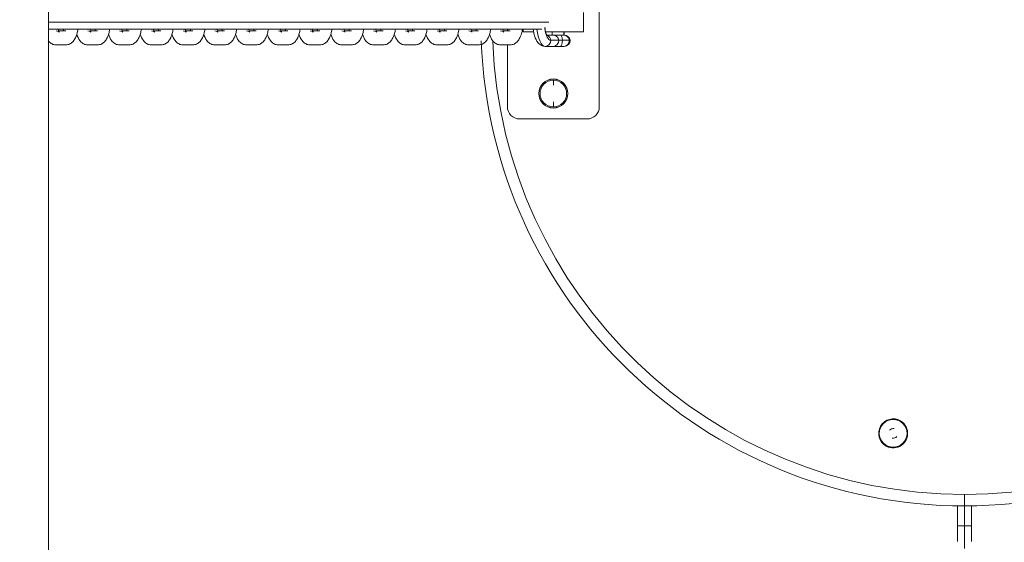
# Model space of a CAD drawing. Units: millimetres. Extents: x 98700 to 126147, y -7722 to 7128.
# Drawn here: x 119825 to 120232, y 2257 to 2473 of the extents above; entities that cross this region are included whole.
import ezdxf

# ---------------------------------------------------------------- set-up
doc = ezdxf.new("R2010")
doc.units = ezdxf.units.MM
doc.header["$MEASUREMENT"] = 0
doc.layers.add('InterSystem-dimension', color=7, linetype='Continuous')
doc.layers.add('InterSystem-drawing', color=7, linetype='Continuous')
doc.styles.add('GENERATED_STYLE_1', font='txt')
doc.dimstyles.new('GENERATED_STYLE__1', dxfattribs={"dimtxt": 100, "dimasz": 91.78744, "dimexe": 0.18, "dimexo": 1689.226254, "dimgap": 0.09, "dimtad": 1, "dimdec": 0, "dimzin": 0, "dimdsep": 46, "dimtxsty": 'GENERATED_STYLE_1', "dimblk": 'ARROWHEAD_5', "dimblk1": 'ARROWHEAD_5', "dimblk2": 'ARROWHEAD_5', "dimcen": 0.09, "dimclrd": 7, "dimclre": 7, "dimclrt": 7, "dimadec": 1, "dimazin": 0, "dimtfac": 1, "dimtdec": 4, "dimtmove": 0, "dimatfit": 3, "dimfxl": 1, "dimtolj": 1, "dimtzin": 0, "dimarcsym": 0})
doc.dimstyles.new('GENERATED_STYLE__2', dxfattribs={"dimtxt": 100, "dimasz": 91.78744, "dimexe": 0.18, "dimexo": 0, "dimgap": 0.09, "dimtad": 1, "dimdec": 0, "dimzin": 0, "dimdsep": 46, "dimtxsty": 'GENERATED_STYLE_1', "dimblk": 'ARROWHEAD_5', "dimblk1": 'ARROWHEAD_5', "dimblk2": 'ARROWHEAD_5', "dimcen": 0.09, "dimclrd": 7, "dimclre": 7, "dimclrt": 7, "dimadec": 1, "dimazin": 0, "dimtfac": 1, "dimtdec": 4, "dimtmove": 0, "dimatfit": 3, "dimfxl": 1, "dimtolj": 1, "dimtzin": 0, "dimarcsym": 0})
doc.dimstyles.new('GENERATED_STYLE__3', dxfattribs={"dimtxt": 100, "dimasz": 91.78744, "dimexe": 0.18, "dimexo": 116.230445, "dimgap": 0.09, "dimtad": 1, "dimtih": 1, "dimtoh": 1, "dimdec": 0, "dimzin": 0, "dimdsep": 46, "dimtxsty": 'GENERATED_STYLE_1', "dimblk": 'ARROWHEAD_5', "dimblk1": 'ARROWHEAD_5', "dimblk2": 'ARROWHEAD_5', "dimcen": 0.09, "dimclrd": 7, "dimclre": 7, "dimclrt": 7, "dimadec": 1, "dimazin": 0, "dimtfac": 1, "dimtdec": 4, "dimtmove": 0, "dimatfit": 3, "dimfxl": 1, "dimtolj": 1, "dimtzin": 0, "dimarcsym": 0})
doc.dimstyles.new('GENERATED_STYLE__4', dxfattribs={"dimtxt": 100, "dimasz": 91.78744, "dimexe": 0.18, "dimexo": 217.339208, "dimgap": 0.09, "dimtad": 1, "dimtih": 1, "dimtoh": 1, "dimdec": 0, "dimzin": 0, "dimdsep": 46, "dimtxsty": 'GENERATED_STYLE_1', "dimblk": 'ARROWHEAD_5', "dimblk1": 'ARROWHEAD_5', "dimblk2": 'ARROWHEAD_5', "dimcen": 0.09, "dimclrd": 7, "dimclre": 7, "dimclrt": 7, "dimadec": 1, "dimazin": 0, "dimtfac": 1, "dimtdec": 4, "dimtmove": 0, "dimatfit": 3, "dimfxl": 1, "dimtolj": 1, "dimtzin": 0, "dimarcsym": 0})

# ---------------------------------------------------------------- blocks, each defined once
blk = doc.blocks.new('*D1')
at = {"layer": 'InterSystem-dimension', "linetype": 'Continuous', "lineweight": 13}
for points in [[(125584.21, 6468.07), (125559.21, 6374.77), (125609.21, 6374.77)], [(125584.21, -4353.35), (125609.21, -4260.05), (125559.21, -4260.05)]]:
    blk.add_hatch(color=7, dxfattribs=at).paths.add_polyline_path(points)
at = {"layer": 'InterSystem-dimension', "color": 7, "linetype": 'Continuous', "lineweight": 13}
for p, q in [((120020.24, 6468.07), (125674.79, 6468.07)), ((125584.21, 6468.07), (125559.21, 6374.77)), ((125584.21, 6468.07), (125609.21, 6374.77)), ((125609.21, 6374.77), (125559.21, 6374.77)), ((125584.21, 6374.77), (125584.21, -4260.05)), ((125584.21, -4353.35), (125559.21, -4260.05)), ((125559.21, -4260.05), (125609.21, -4260.05)), ((125584.21, -4353.35), (125609.21, -4260.05)), ((123615.89, -4353.35), (125674.79, -4353.35))]:
    blk.add_line(p, q, dxfattribs=at)
at = {"layer": 'InterSystem-dimension', "color": 7, "lineweight": 13, "insert": (125564.21, 867.64), "char_height": 100, "attachment_point": 7, "rotation": 90, "style": 'GENERATED_STYLE_1'}
blk.add_mtext('\\A1;{\\pql;\\fArial|b0|i0|c238|p34;10821}', dxfattribs=at)
blk = doc.blocks.new('ARROWHEAD_5')
at = {"linetype": 'Continuous', "lineweight": 0}
blk.add_hatch(color=0, dxfattribs=at).paths.add_polyline_path([(-1, 0.2679), (0, 0), (-1, -0.2679)])
at = {"color": 0, "linetype": 'Continuous', "lineweight": 0}
blk.add_line((0, 0), (-1, 0), dxfattribs=at)
blk = doc.blocks.new('*D3')
at = {"layer": 'InterSystem-dimension', "linetype": 'Continuous', "lineweight": 13}
for points in [[(124681.09, 4970.42), (124656.09, 4877.12), (124706.09, 4877.12)], [(124681.09, -2853.35), (124706.09, -2760.05), (124656.09, -2760.05)]]:
    blk.add_hatch(color=7, dxfattribs=at).paths.add_polyline_path(points)
at = {"layer": 'InterSystem-dimension', "color": 7, "linetype": 'Continuous', "lineweight": 13}
for p, q in [((119937.85, 4970.42), (124771.67, 4970.42)), ((124681.09, 4970.42), (124656.09, 4877.12)), ((124681.09, 4970.42), (124706.09, 4877.12)), ((124706.09, 4877.12), (124656.09, 4877.12)), ((124681.09, 4877.12), (124681.09, -2760.05)), ((124681.09, -2853.35), (124656.09, -2760.05)), ((124656.09, -2760.05), (124706.09, -2760.05)), ((124681.09, -2853.35), (124706.09, -2760.05)), ((121628.85, -2853.35), (124771.67, -2853.35))]:
    blk.add_line(p, q, dxfattribs=at)
at = {"layer": 'InterSystem-dimension', "color": 7, "lineweight": 13, "insert": (124661.09, 906.77), "char_height": 100, "attachment_point": 7, "rotation": 90, "style": 'GENERATED_STYLE_1'}
blk.add_mtext('\\A1;{\\pql;\\fArial|b0|i0|c238|p34;7824}', dxfattribs=at)
blk = doc.blocks.new('*D4')
at = {"layer": 'InterSystem-dimension', "linetype": 'Continuous', "lineweight": 13}
for points in [[(116247.01, -5747.91), (116340.31, -5772.91), (116340.31, -5722.91)], [(125350.75, -5747.91), (125257.45, -5722.91), (125257.45, -5772.91)]]:
    blk.add_hatch(color=7, dxfattribs=at).paths.add_polyline_path(points)
at = {"layer": 'InterSystem-dimension', "color": 7, "linetype": 'Continuous', "lineweight": 13}
for p, q in [((116247.01, -5838.49), (116247.01, 3821.65)), ((125350.75, -5838.49), (125350.75, 3821.65)), ((116247.01, -5747.91), (116340.31, -5722.91)), ((116340.31, -5722.91), (116340.31, -5772.91)), ((125350.75, -5747.91), (125257.45, -5722.91)), ((125257.45, -5772.91), (125257.45, -5722.91)), ((116247.01, -5747.91), (116340.31, -5772.91)), ((116340.31, -5747.91), (125257.45, -5747.91)), ((125350.75, -5747.91), (125257.45, -5772.91))]:
    blk.add_line(p, q, dxfattribs=at)
at = {"layer": 'InterSystem-dimension', "color": 7, "lineweight": 13, "insert": (120647.11, -5727.91), "char_height": 100, "attachment_point": 7, "style": 'GENERATED_STYLE_1'}
blk.add_mtext('\\A1;{\\pql;\\fArial|b0|i0|c238|p34;9104}', dxfattribs=at)
blk = doc.blocks.new('*D5')
at = {"layer": 'InterSystem-dimension', "linetype": 'Continuous', "lineweight": 13}
for points in [[(118250.56, -5189.52), (118343.86, -5214.52), (118343.86, -5164.52)], [(123850.75, -5189.52), (123757.45, -5164.52), (123757.45, -5214.52)]]:
    blk.add_hatch(color=7, dxfattribs=at).paths.add_polyline_path(points)
at = {"layer": 'InterSystem-dimension', "color": 7, "linetype": 'Continuous', "lineweight": 13}
for p, q in [((118250.56, -5280.1), (118250.56, 3482.3)), ((123850.75, -5280.1), (123850.75, 3482.3)), ((118250.56, -5189.52), (118343.86, -5164.52)), ((118343.86, -5164.52), (118343.86, -5214.52)), ((123850.75, -5189.52), (123757.45, -5164.52)), ((123757.45, -5214.52), (123757.45, -5164.52)), ((118250.56, -5189.52), (118343.86, -5214.52)), ((118343.86, -5189.52), (123757.45, -5189.52)), ((123850.75, -5189.52), (123757.45, -5214.52))]:
    blk.add_line(p, q, dxfattribs=at)
at = {"layer": 'InterSystem-dimension', "color": 7, "lineweight": 13, "insert": (120898.88, -5169.52), "char_height": 100, "attachment_point": 7, "style": 'GENERATED_STYLE_1'}
blk.add_mtext('\\A1;{\\pql;\\fArial|b0|i0|c238|p34;5600}', dxfattribs=at)

msp = doc.modelspace()

# ---------------------------------------------------------------- linework, layer by layer
at = {"layer": 'InterSystem-drawing', "color": 7, "linetype": 'Continuous', "lineweight": 13}
for p, q in [((119837.05, 1432.71), (119837.05, 2960.59)), ((120064.85, 2436.65), (120064.85, 2506.65)), ((120058.35, 2475.65), (120058.35, 2467.65)), ((119842.46, 2471.65), (119837.05, 2471.65)), ((119846.43, 2471.65), (119842.46, 2471.65)), ((119846.43, 2471.65), (119847.06, 2471.65)), ((119855.59, 2471.65), (119847.06, 2471.65)), ((119859.56, 2471.65), (119855.59, 2471.65)), ((119859.56, 2471.65), (119860.19, 2471.65)), ((119868.72, 2471.65), (119860.19, 2471.65)), ((119872.69, 2471.65), (119868.72, 2471.65)), ((119872.69, 2471.65), (119873.32, 2471.65)), ((119881.85, 2471.65), (119873.32, 2471.65)), ((119885.81, 2471.65), (119881.85, 2471.65)), ((119885.81, 2471.65), (119886.45, 2471.65)), ((119894.97, 2471.65), (119886.45, 2471.65)), ((119898.94, 2471.65), (119894.97, 2471.65)), ((119898.94, 2471.65), (119899.57, 2471.65)), ((119908.1, 2471.65), (119899.57, 2471.65)), ((119912.07, 2471.65), (119908.1, 2471.65)), ((119912.07, 2471.65), (119912.7, 2471.65)), ((119921.23, 2471.65), (119912.7, 2471.65)), ((119925.2, 2471.65), (119921.23, 2471.65)), ((119925.2, 2471.65), (119925.83, 2471.65)), ((119934.36, 2471.65), (119925.83, 2471.65)), ((119938.33, 2471.65), (119934.36, 2471.65)), ((119938.33, 2471.65), (119938.96, 2471.65)), ((119947.49, 2471.65), (119938.96, 2471.65)), ((119951.45, 2471.65), (119947.49, 2471.65)), ((119951.45, 2471.65), (119952.09, 2471.65)), ((119960.61, 2471.65), (119952.09, 2471.65)), ((119964.58, 2471.65), (119960.61, 2471.65)), ((119964.58, 2471.65), (119965.21, 2471.65)), ((119973.74, 2471.65), (119965.21, 2471.65)), ((119977.71, 2471.65), (119973.74, 2471.65)), ((119977.71, 2471.65), (119978.34, 2471.65)), ((119986.87, 2471.65), (119978.34, 2471.65)), ((119990.84, 2471.65), (119986.87, 2471.65)), ((119990.84, 2471.65), (119991.47, 2471.65)), ((120000, 2471.65), (119991.47, 2471.65)), ((120003.97, 2471.65), (120000, 2471.65)), ((120003.97, 2471.65), (120004.6, 2471.65)), ((120013.13, 2471.65), (120004.6, 2471.65)), ((120017.09, 2471.65), (120013.13, 2471.65)), ((120017.09, 2471.65), (120017.73, 2471.65)), ((120026.25, 2471.65), (120017.73, 2471.65)), ((120030.22, 2471.65), (120026.25, 2471.65)), ((120030.22, 2471.65), (120030.85, 2471.65)), ((120039.38, 2471.65), (120030.85, 2471.65)), ((120043.35, 2471.65), (120039.38, 2471.65)), ((120043.35, 2471.65), (120043.98, 2471.65)), ((119837.03, 2468.75), (119839.76, 2468.75)), ((119839.76, 2468.75), (119843.72, 2468.75)), ((119844.23, 2468.05), (119841.33, 2468.05)), ((119843.72, 2468.75), (119844.16, 2468.75)), ((119844.16, 2468.75), (119852.89, 2468.75)), ((119852.89, 2468.75), (119856.85, 2468.75)), ((119857.35, 2468.05), (119854.46, 2468.05)), ((119856.85, 2468.75), (119857.29, 2468.75)), ((119857.29, 2468.75), (119866.01, 2468.75)), ((119866.01, 2468.75), (119869.98, 2468.75)), ((119870.48, 2468.05), (119867.59, 2468.05)), ((119869.98, 2468.75), (119870.42, 2468.75)), ((119870.42, 2468.75), (119879.14, 2468.75)), ((119879.14, 2468.75), (119883.11, 2468.75)), ((119883.61, 2468.05), (119880.72, 2468.05)), ((119883.11, 2468.75), (119883.55, 2468.75)), ((119883.55, 2468.75), (119892.27, 2468.75)), ((119892.27, 2468.75), (119896.24, 2468.75)), ((119896.74, 2468.05), (119893.85, 2468.05)), ((119896.24, 2468.75), (119896.67, 2468.75)), ((119896.67, 2468.75), (119905.4, 2468.75)), ((119905.4, 2468.75), (119909.36, 2468.75)), ((119909.87, 2468.05), (119906.97, 2468.05)), ((119909.36, 2468.75), (119909.8, 2468.75)), ((119909.8, 2468.75), (119918.53, 2468.75)), ((119918.53, 2468.75), (119922.49, 2468.75)), ((119922.99, 2468.05), (119920.1, 2468.05)), ((119922.49, 2468.75), (119922.93, 2468.75)), ((119922.93, 2468.75), (119931.65, 2468.75)), ((119931.65, 2468.75), (119935.62, 2468.75)), ((119936.12, 2468.05), (119933.23, 2468.05)), ((119935.62, 2468.75), (119936.06, 2468.75)), ((119936.06, 2468.75), (119944.78, 2468.75)), ((119944.78, 2468.75), (119948.75, 2468.75)), ((119949.25, 2468.05), (119946.36, 2468.05)), ((119948.75, 2468.75), (119949.19, 2468.75)), ((119949.19, 2468.75), (119957.91, 2468.75)), ((119957.91, 2468.75), (119961.88, 2468.75)), ((119962.38, 2468.05), (119959.49, 2468.05)), ((119961.88, 2468.75), (119962.31, 2468.75)), ((119962.31, 2468.75), (119971.04, 2468.75)), ((119971.04, 2468.75), (119975, 2468.75)), ((119975.51, 2468.05), (119972.62, 2468.05)), ((119975, 2468.75), (119975.44, 2468.75)), ((119975.44, 2468.75), (119984.17, 2468.75)), ((119984.17, 2468.75), (119988.13, 2468.75)), ((119988.63, 2468.05), (119985.74, 2468.05)), ((119988.13, 2468.75), (119988.57, 2468.75)), ((119988.57, 2468.75), (119997.29, 2468.75)), ((119997.29, 2468.75), (120001.26, 2468.75)), ((120001.76, 2468.05), (119998.87, 2468.05)), ((120001.26, 2468.75), (120001.7, 2468.75)), ((120001.7, 2468.75), (120010.42, 2468.75)), ((120010.42, 2468.75), (120014.39, 2468.75)), ((120014.89, 2468.05), (120012, 2468.05)), ((120014.39, 2468.75), (120014.83, 2468.75)), ((120014.83, 2468.75), (120023.55, 2468.75)), ((120023.55, 2468.75), (120027.52, 2468.75)), ((120028.02, 2468.05), (120025.13, 2468.05)), ((120026.85, 2468.75), (120026.85, 2468.05)), ((120027.52, 2468.75), (120027.95, 2468.75)), ((120027.95, 2468.75), (120036.68, 2468.75)), ((120033.35, 2468.75), (120033.35, 2467.65)), ((120033.35, 2467.65), (120037.7, 2467.65)), ((120036.68, 2468.75), (120040.64, 2468.75)), ((120040.64, 2468.75), (120041.08, 2468.75)), ((120042.65, 2467.65), (120058.35, 2467.65)), ((120045.33, 2467.65), (120045.33, 2466.25)), ((120050.16, 2467.65), (120050.16, 2466.25)), ((120050.33, 2466.25), (120050.33, 2467.65)), ((120043.39, 2466.25), (120045.85, 2466.25)), ((120044.86, 2464.15), (120048.15, 2464.15)), ((120045.85, 2466.25), (120048.73, 2466.25)), ((120048.15, 2464.15), (120049.6, 2464.15)), ((120048.73, 2466.25), (120050.19, 2466.25)), ((120049.6, 2464.15), (120052.5, 2464.15)), ((120050.36, 2466.25), (120050.19, 2466.25)), ((120052.83, 2464.15), (120052.5, 2464.15)), ((119844.23, 2462.25), (119840.26, 2462.25)), ((119857.35, 2462.25), (119853.39, 2462.25)), ((119870.48, 2462.25), (119866.51, 2462.25)), ((119883.61, 2462.25), (119879.64, 2462.25)), ((119896.74, 2462.25), (119892.77, 2462.25)), ((119909.87, 2462.25), (119905.9, 2462.25)), ((119922.99, 2462.25), (119919.03, 2462.25)), ((119936.12, 2462.25), (119932.16, 2462.25)), ((119949.25, 2462.25), (119945.28, 2462.25)), ((119962.38, 2462.25), (119958.41, 2462.25)), ((119975.51, 2462.25), (119971.54, 2462.25)), ((119988.63, 2462.25), (119984.67, 2462.25)), ((120001.76, 2462.25), (119997.8, 2462.25)), ((120014.89, 2462.25), (120010.92, 2462.25)), ((120028.02, 2462.25), (120024.05, 2462.25)), ((120026.85, 2462.25), (120026.85, 2436.65)), ((120045.82, 2461.65), (120042.53, 2461.65)), ((120048.71, 2461.65), (120045.82, 2461.65)), ((120050.16, 2461.65), (120048.71, 2461.65)), ((120050.16, 2461.65), (120050.33, 2461.65)), ((120045.85, 2445.65), (120045.85, 2447.65)), ((120045.85, 2438.65), (120045.85, 2436.65)), ((120031.85, 2431.65), (120059.85, 2431.65)), ((120215.85, 2271.65), (120215.85, 2276.4)), ((120212.95, 2271.67), (120212.95, 2263.47)), ((120215.85, 2271.65), (120215.85, 2263.47)), ((120218.75, 2263.47), (120218.75, 2271.67)), ((120212.95, 2263.47), (120215.85, 2263.47)), ((120212.95, 2263.47), (120212.95, 2256.97)), ((120218.75, 2263.47), (120215.85, 2263.47)), ((120215.85, 2254.07), (120215.85, 2263.47)), ((120218.75, 2256.97), (120218.75, 2263.47))]:
    msp.add_line(p, q, dxfattribs=at)
for centre, radius, start, end in [((120215.85, 2471.65), 200, 182.206, 270), ((120215.85, 2471.65), 195.25, 182.3605, 270), ((120050.33, 2464.15), 2.5, 270, 0), ((120050.36, 2463.75), 2.5, 9.2069, 90), ((120215.85, 2471.65), 200, 270, 358.4864), ((120215.85, 2471.65), 195.25, 270, 357.193), ((120045.85, 2442.15), 6, 90, 270), ((120045.85, 2442.15), 5.95, 90, 270), ((120045.85, 2442.15), 5.5, 90, 270), ((120045.85, 2442.15), 6, 270, 90), ((120045.85, 2442.15), 5.95, 270, 90), ((120045.85, 2442.15), 5.5, 270, 90), ((120031.85, 2436.65), 5, 180, 270), ((120059.85, 2436.65), 5, 270, 0), ((120186.35, 2301.65), 6, 48.7269, 228.7269), ((120186.35, 2301.65), 5.95, 48.7269, 228.7269), ((120186.35, 2301.65), 5.73, 90, 270), ((120186.35, 2301.65), 6, 228.7269, 48.7269), ((120186.35, 2301.65), 5.95, 228.7269, 48.7269), ((120186.35, 2301.65), 5.73, 270, 90), ((120186.35, 2301.65), 2, 78.7269, 138.7269), ((120186.35, 2301.65), 2, 258.7269, 318.7269)]:
    msp.add_arc(centre, radius, start, end, dxfattribs=at)
for centre, major_axis, ratio, start_param, end_param in [((120042.53, 2471.65), (0, 10), 0.36066, 1.865023, 3.141593), ((120044.86, 2471.65), (0, 7.5), 0.36066, 1.927607, 3.141593), ((120042.53, 2464.15), (0, 2.5), 0.932697, 3.141593, 4.712389), ((120042.56, 2463.75), (0, 2.5), 0.932697, 4.87308, 5.95362), ((120045.82, 2464.15), (0, 2.5), 0.932697, 3.141593, 4.712389), ((120045.85, 2463.75), (0, 2.5), 0.932697, 4.87308, 6.283185), ((120048.71, 2464.15), (0, 2.5), 0.352978, 3.141593, 4.712389), ((120048.73, 2463.75), (0, 2.5), 0.352978, 4.87308, 6.283185), ((120050.16, 2464.15), (0, 2.5), 0.932697, 3.141593, 4.712389), ((120050.19, 2463.75), (0, 2.5), 0.932697, 4.87308, 6.283185)]:
    msp.add_ellipse(centre, major_axis=major_axis, ratio=ratio, start_param=start_param, end_param=end_param, dxfattribs=at)
for points, knots in [([(119840.26, 2468.05), (119840.66, 2467.97), (119841, 2467.92), (119841.23, 2467.8), (119841.38, 2467.72), (119841.48, 2467.62), (119841.53, 2467.57)], [0, 0, 0, 0, 1, 1, 1, 2, 2, 2, 2]), ([(119841.53, 2467.57), (119841.53, 2467.51), (119841.54, 2467.61), (119841.54, 2467.56), (119841.54, 2467.51), (119841.47, 2467.69), (119841.41, 2467.82), (119841.35, 2467.97), (119841.28, 2468.18), (119841.21, 2468.42), (119841.18, 2468.51), (119841.15, 2468.61), (119841.13, 2468.72)], [0, 0, 0, 0, 1, 1, 1, 2, 2, 2, 3, 3, 3, 4, 4, 4, 4]), ([(119843.36, 2468.71), (119843.3, 2468.49), (119843.24, 2468.29), (119843.18, 2468.11), (119843.17, 2468.09), (119843.13, 2468.03), (119843.15, 2468.03)], [0, 0, 0, 0, 1, 1, 1, 2, 2, 2, 2]), ([(119844.23, 2462.25), (119844.84, 2462.33), (119845.36, 2462.4), (119845.84, 2462.61), (119846.27, 2462.8), (119846.67, 2463.1), (119847.01, 2463.42), (119847.41, 2463.81), (119847.72, 2464.23), (119847.98, 2464.7), (119848.38, 2465.39), (119848.68, 2466.16), (119848.91, 2467.03), (119849.05, 2467.56), (119849.17, 2468.12), (119849.25, 2468.7)], [0, 0, 0, 0, 1, 1, 1, 2, 2, 2, 3, 3, 3, 4, 4, 4, 5, 5, 5, 5]), ([(119853.39, 2468.05), (119853.79, 2467.97), (119854.13, 2467.92), (119854.36, 2467.8), (119854.51, 2467.72), (119854.61, 2467.62), (119854.66, 2467.57)], [0, 0, 0, 0, 1, 1, 1, 2, 2, 2, 2]), ([(119854.66, 2467.57), (119854.66, 2467.51), (119854.67, 2467.61), (119854.67, 2467.56), (119854.67, 2467.51), (119854.6, 2467.69), (119854.54, 2467.82), (119854.48, 2467.97), (119854.4, 2468.18), (119854.34, 2468.42), (119854.31, 2468.51), (119854.28, 2468.61), (119854.26, 2468.72)], [0, 0, 0, 0, 1, 1, 1, 2, 2, 2, 3, 3, 3, 4, 4, 4, 4]), ([(119856.48, 2468.71), (119856.43, 2468.49), (119856.37, 2468.29), (119856.31, 2468.11), (119856.3, 2468.09), (119856.25, 2468.03), (119856.28, 2468.03)], [0, 0, 0, 0, 1, 1, 1, 2, 2, 2, 2]), ([(119857.35, 2462.25), (119857.97, 2462.33), (119858.49, 2462.4), (119858.97, 2462.61), (119859.4, 2462.8), (119859.8, 2463.1), (119860.14, 2463.42), (119860.53, 2463.81), (119860.85, 2464.23), (119861.11, 2464.7), (119861.51, 2465.39), (119861.81, 2466.16), (119862.04, 2467.03), (119862.18, 2467.56), (119862.29, 2468.12), (119862.38, 2468.7)], [0, 0, 0, 0, 1, 1, 1, 2, 2, 2, 3, 3, 3, 4, 4, 4, 5, 5, 5, 5]), ([(119866.51, 2468.05), (119866.92, 2467.97), (119867.26, 2467.92), (119867.49, 2467.8), (119867.63, 2467.72), (119867.74, 2467.62), (119867.79, 2467.57)], [0, 0, 0, 0, 1, 1, 1, 2, 2, 2, 2]), ([(119867.79, 2467.57), (119867.79, 2467.51), (119867.8, 2467.61), (119867.8, 2467.56), (119867.8, 2467.51), (119867.72, 2467.69), (119867.67, 2467.82), (119867.61, 2467.97), (119867.53, 2468.18), (119867.46, 2468.42), (119867.44, 2468.51), (119867.41, 2468.61), (119867.38, 2468.72)], [0, 0, 0, 0, 1, 1, 1, 2, 2, 2, 3, 3, 3, 4, 4, 4, 4]), ([(119869.61, 2468.71), (119869.56, 2468.49), (119869.5, 2468.29), (119869.44, 2468.11), (119869.43, 2468.09), (119869.38, 2468.03), (119869.41, 2468.03)], [0, 0, 0, 0, 1, 1, 1, 2, 2, 2, 2]), ([(119870.48, 2462.25), (119871.09, 2462.33), (119871.61, 2462.4), (119872.1, 2462.61), (119872.53, 2462.8), (119872.93, 2463.1), (119873.27, 2463.42), (119873.66, 2463.81), (119873.97, 2464.23), (119874.24, 2464.7), (119874.64, 2465.39), (119874.94, 2466.16), (119875.17, 2467.03), (119875.31, 2467.56), (119875.42, 2468.12), (119875.51, 2468.7)], [0, 0, 0, 0, 1, 1, 1, 2, 2, 2, 3, 3, 3, 4, 4, 4, 5, 5, 5, 5]), ([(119879.64, 2468.05), (119880.05, 2467.97), (119880.38, 2467.92), (119880.62, 2467.8), (119880.76, 2467.72), (119880.87, 2467.62), (119880.92, 2467.57)], [0, 0, 0, 0, 1, 1, 1, 2, 2, 2, 2]), ([(119880.92, 2467.57), (119880.92, 2467.51), (119880.93, 2467.61), (119880.93, 2467.56), (119880.93, 2467.51), (119880.85, 2467.69), (119880.8, 2467.82), (119880.73, 2467.97), (119880.66, 2468.18), (119880.59, 2468.42), (119880.56, 2468.51), (119880.54, 2468.61), (119880.51, 2468.72)], [0, 0, 0, 0, 1, 1, 1, 2, 2, 2, 3, 3, 3, 4, 4, 4, 4]), ([(119882.74, 2468.71), (119882.68, 2468.49), (119882.63, 2468.29), (119882.57, 2468.11), (119882.56, 2468.09), (119882.51, 2468.03), (119882.54, 2468.03)], [0, 0, 0, 0, 1, 1, 1, 2, 2, 2, 2]), ([(119883.61, 2462.25), (119884.22, 2462.33), (119884.74, 2462.4), (119885.22, 2462.61), (119885.66, 2462.8), (119886.06, 2463.1), (119886.4, 2463.42), (119886.79, 2463.81), (119887.1, 2464.23), (119887.37, 2464.7), (119887.77, 2465.39), (119888.06, 2466.16), (119888.29, 2467.03), (119888.44, 2467.56), (119888.55, 2468.12), (119888.64, 2468.7)], [0, 0, 0, 0, 1, 1, 1, 2, 2, 2, 3, 3, 3, 4, 4, 4, 5, 5, 5, 5]), ([(119892.77, 2468.05), (119893.18, 2467.97), (119893.51, 2467.92), (119893.75, 2467.8), (119893.89, 2467.72), (119894, 2467.62), (119894.04, 2467.57)], [0, 0, 0, 0, 1, 1, 1, 2, 2, 2, 2]), ([(119894.04, 2467.57), (119894.04, 2467.51), (119894.06, 2467.61), (119894.06, 2467.56), (119894.06, 2467.51), (119893.98, 2467.69), (119893.93, 2467.82), (119893.86, 2467.97), (119893.79, 2468.18), (119893.72, 2468.42), (119893.69, 2468.51), (119893.67, 2468.61), (119893.64, 2468.72)], [0, 0, 0, 0, 1, 1, 1, 2, 2, 2, 3, 3, 3, 4, 4, 4, 4]), ([(119895.87, 2468.71), (119895.81, 2468.49), (119895.75, 2468.29), (119895.69, 2468.11), (119895.69, 2468.09), (119895.64, 2468.03), (119895.67, 2468.03)], [0, 0, 0, 0, 1, 1, 1, 2, 2, 2, 2]), ([(119896.74, 2462.25), (119897.35, 2462.33), (119897.87, 2462.4), (119898.35, 2462.61), (119898.78, 2462.8), (119899.18, 2463.1), (119899.52, 2463.42), (119899.92, 2463.81), (119900.23, 2464.23), (119900.5, 2464.7), (119900.89, 2465.39), (119901.19, 2466.16), (119901.42, 2467.03), (119901.56, 2467.56), (119901.68, 2468.12), (119901.77, 2468.7)], [0, 0, 0, 0, 1, 1, 1, 2, 2, 2, 3, 3, 3, 4, 4, 4, 5, 5, 5, 5]), ([(119905.9, 2468.05), (119906.3, 2467.97), (119906.64, 2467.92), (119906.87, 2467.8), (119907.02, 2467.72), (119907.12, 2467.62), (119907.17, 2467.57)], [0, 0, 0, 0, 1, 1, 1, 2, 2, 2, 2]), ([(119907.17, 2467.57), (119907.17, 2467.51), (119907.18, 2467.61), (119907.18, 2467.56), (119907.18, 2467.51), (119907.11, 2467.69), (119907.05, 2467.82), (119906.99, 2467.97), (119906.92, 2468.18), (119906.85, 2468.42), (119906.82, 2468.51), (119906.79, 2468.61), (119906.77, 2468.72)], [0, 0, 0, 0, 1, 1, 1, 2, 2, 2, 3, 3, 3, 4, 4, 4, 4]), ([(119909, 2468.71), (119908.94, 2468.49), (119908.88, 2468.29), (119908.82, 2468.11), (119908.81, 2468.09), (119908.77, 2468.03), (119908.79, 2468.03)], [0, 0, 0, 0, 1, 1, 1, 2, 2, 2, 2]), ([(119909.87, 2462.25), (119910.48, 2462.33), (119911, 2462.4), (119911.48, 2462.61), (119911.91, 2462.8), (119912.31, 2463.1), (119912.65, 2463.42), (119913.05, 2463.81), (119913.36, 2464.23), (119913.62, 2464.7), (119914.02, 2465.39), (119914.32, 2466.16), (119914.55, 2467.03), (119914.69, 2467.56), (119914.81, 2468.12), (119914.9, 2468.7)], [0, 0, 0, 0, 1, 1, 1, 2, 2, 2, 3, 3, 3, 4, 4, 4, 5, 5, 5, 5]), ([(119919.03, 2468.05), (119919.43, 2467.97), (119919.77, 2467.92), (119920, 2467.8), (119920.15, 2467.72), (119920.25, 2467.62), (119920.3, 2467.57)], [0, 0, 0, 0, 1, 1, 1, 2, 2, 2, 2]), ([(119920.3, 2467.57), (119920.3, 2467.51), (119920.31, 2467.61), (119920.31, 2467.56), (119920.31, 2467.51), (119920.24, 2467.69), (119920.18, 2467.82), (119920.12, 2467.97), (119920.04, 2468.18), (119919.98, 2468.42), (119919.95, 2468.51), (119919.92, 2468.61), (119919.9, 2468.72)], [0, 0, 0, 0, 1, 1, 1, 2, 2, 2, 3, 3, 3, 4, 4, 4, 4]), ([(119922.12, 2468.71), (119922.07, 2468.49), (119922.01, 2468.29), (119921.95, 2468.11), (119921.94, 2468.09), (119921.89, 2468.03), (119921.92, 2468.03)], [0, 0, 0, 0, 1, 1, 1, 2, 2, 2, 2]), ([(119922.99, 2462.25), (119923.61, 2462.33), (119924.13, 2462.4), (119924.61, 2462.61), (119925.04, 2462.8), (119925.44, 2463.1), (119925.78, 2463.42), (119926.17, 2463.81), (119926.49, 2464.23), (119926.75, 2464.7), (119927.15, 2465.39), (119927.45, 2466.16), (119927.68, 2467.03), (119927.82, 2467.56), (119927.93, 2468.12), (119928.02, 2468.7)], [0, 0, 0, 0, 1, 1, 1, 2, 2, 2, 3, 3, 3, 4, 4, 4, 5, 5, 5, 5]), ([(119932.16, 2468.05), (119932.56, 2467.97), (119932.9, 2467.92), (119933.13, 2467.8), (119933.27, 2467.72), (119933.38, 2467.62), (119933.43, 2467.57)], [0, 0, 0, 0, 1, 1, 1, 2, 2, 2, 2]), ([(119933.43, 2467.57), (119933.43, 2467.51), (119933.44, 2467.61), (119933.44, 2467.56), (119933.44, 2467.51), (119933.36, 2467.69), (119933.31, 2467.82), (119933.25, 2467.97), (119933.17, 2468.18), (119933.1, 2468.42), (119933.08, 2468.51), (119933.05, 2468.61), (119933.02, 2468.72)], [0, 0, 0, 0, 1, 1, 1, 2, 2, 2, 3, 3, 3, 4, 4, 4, 4]), ([(119935.25, 2468.71), (119935.2, 2468.49), (119935.14, 2468.29), (119935.08, 2468.11), (119935.07, 2468.09), (119935.02, 2468.03), (119935.05, 2468.03)], [0, 0, 0, 0, 1, 1, 1, 2, 2, 2, 2]), ([(119936.12, 2462.25), (119936.73, 2462.33), (119937.25, 2462.4), (119937.74, 2462.61), (119938.17, 2462.8), (119938.57, 2463.1), (119938.91, 2463.42), (119939.3, 2463.81), (119939.61, 2464.23), (119939.88, 2464.7), (119940.28, 2465.39), (119940.58, 2466.16), (119940.81, 2467.03), (119940.95, 2467.56), (119941.06, 2468.12), (119941.15, 2468.7)], [0, 0, 0, 0, 1, 1, 1, 2, 2, 2, 3, 3, 3, 4, 4, 4, 5, 5, 5, 5]), ([(119945.28, 2468.05), (119945.69, 2467.97), (119946.02, 2467.92), (119946.26, 2467.8), (119946.4, 2467.72), (119946.51, 2467.62), (119946.56, 2467.57)], [0, 0, 0, 0, 1, 1, 1, 2, 2, 2, 2]), ([(119946.56, 2467.57), (119946.56, 2467.51), (119946.57, 2467.61), (119946.57, 2467.56), (119946.57, 2467.51), (119946.49, 2467.69), (119946.44, 2467.82), (119946.37, 2467.97), (119946.3, 2468.18), (119946.23, 2468.42), (119946.2, 2468.51), (119946.18, 2468.61), (119946.15, 2468.72)], [0, 0, 0, 0, 1, 1, 1, 2, 2, 2, 3, 3, 3, 4, 4, 4, 4]), ([(119948.38, 2468.71), (119948.32, 2468.49), (119948.27, 2468.29), (119948.21, 2468.11), (119948.2, 2468.09), (119948.15, 2468.03), (119948.18, 2468.03)], [0, 0, 0, 0, 1, 1, 1, 2, 2, 2, 2]), ([(119949.25, 2462.25), (119949.86, 2462.33), (119950.38, 2462.4), (119950.86, 2462.61), (119951.3, 2462.8), (119951.7, 2463.1), (119952.04, 2463.42), (119952.43, 2463.81), (119952.74, 2464.23), (119953.01, 2464.7), (119953.41, 2465.39), (119953.7, 2466.16), (119953.93, 2467.03), (119954.08, 2467.56), (119954.19, 2468.12), (119954.28, 2468.7)], [0, 0, 0, 0, 1, 1, 1, 2, 2, 2, 3, 3, 3, 4, 4, 4, 5, 5, 5, 5]), ([(119958.41, 2468.05), (119958.82, 2467.97), (119959.15, 2467.92), (119959.39, 2467.8), (119959.53, 2467.72), (119959.64, 2467.62), (119959.68, 2467.57)], [0, 0, 0, 0, 1, 1, 1, 2, 2, 2, 2]), ([(119959.68, 2467.57), (119959.68, 2467.51), (119959.7, 2467.61), (119959.7, 2467.56), (119959.7, 2467.51), (119959.62, 2467.69), (119959.57, 2467.82), (119959.5, 2467.97), (119959.43, 2468.18), (119959.36, 2468.42), (119959.33, 2468.51), (119959.31, 2468.61), (119959.28, 2468.72)], [0, 0, 0, 0, 1, 1, 1, 2, 2, 2, 3, 3, 3, 4, 4, 4, 4]), ([(119961.51, 2468.71), (119961.45, 2468.49), (119961.39, 2468.29), (119961.34, 2468.11), (119961.33, 2468.09), (119961.28, 2468.03), (119961.31, 2468.03)], [0, 0, 0, 0, 1, 1, 1, 2, 2, 2, 2]), ([(119962.38, 2462.25), (119962.99, 2462.33), (119963.51, 2462.4), (119963.99, 2462.61), (119964.42, 2462.8), (119964.82, 2463.1), (119965.16, 2463.42), (119965.56, 2463.81), (119965.87, 2464.23), (119966.14, 2464.7), (119966.53, 2465.39), (119966.83, 2466.16), (119967.06, 2467.03), (119967.2, 2467.56), (119967.32, 2468.12), (119967.41, 2468.7)], [0, 0, 0, 0, 1, 1, 1, 2, 2, 2, 3, 3, 3, 4, 4, 4, 5, 5, 5, 5]), ([(119971.54, 2468.05), (119971.94, 2467.97), (119972.28, 2467.92), (119972.51, 2467.8), (119972.66, 2467.72), (119972.76, 2467.62), (119972.81, 2467.57)], [0, 0, 0, 0, 1, 1, 1, 2, 2, 2, 2]), ([(119972.81, 2467.57), (119972.81, 2467.51), (119972.82, 2467.61), (119972.82, 2467.56), (119972.82, 2467.51), (119972.75, 2467.69), (119972.69, 2467.82), (119972.63, 2467.97), (119972.56, 2468.18), (119972.49, 2468.42), (119972.46, 2468.51), (119972.43, 2468.61), (119972.41, 2468.72)], [0, 0, 0, 0, 1, 1, 1, 2, 2, 2, 3, 3, 3, 4, 4, 4, 4]), ([(119974.64, 2468.71), (119974.58, 2468.49), (119974.52, 2468.29), (119974.46, 2468.11), (119974.45, 2468.09), (119974.41, 2468.03), (119974.43, 2468.03)], [0, 0, 0, 0, 1, 1, 1, 2, 2, 2, 2]), ([(119975.51, 2462.25), (119976.12, 2462.33), (119976.64, 2462.4), (119977.12, 2462.61), (119977.55, 2462.8), (119977.95, 2463.1), (119978.29, 2463.42), (119978.69, 2463.81), (119979, 2464.23), (119979.26, 2464.7), (119979.66, 2465.39), (119979.96, 2466.16), (119980.19, 2467.03), (119980.33, 2467.56), (119980.45, 2468.12), (119980.54, 2468.7)], [0, 0, 0, 0, 1, 1, 1, 2, 2, 2, 3, 3, 3, 4, 4, 4, 5, 5, 5, 5]), ([(119984.67, 2468.05), (119985.07, 2467.97), (119985.41, 2467.92), (119985.64, 2467.8), (119985.79, 2467.72), (119985.89, 2467.62), (119985.94, 2467.57)], [0, 0, 0, 0, 1, 1, 1, 2, 2, 2, 2]), ([(119985.94, 2467.57), (119985.94, 2467.51), (119985.95, 2467.61), (119985.95, 2467.56), (119985.95, 2467.51), (119985.88, 2467.69), (119985.82, 2467.82), (119985.76, 2467.97), (119985.68, 2468.18), (119985.62, 2468.42), (119985.59, 2468.51), (119985.56, 2468.61), (119985.54, 2468.72)], [0, 0, 0, 0, 1, 1, 1, 2, 2, 2, 3, 3, 3, 4, 4, 4, 4]), ([(119987.76, 2468.71), (119987.71, 2468.49), (119987.65, 2468.29), (119987.59, 2468.11), (119987.58, 2468.09), (119987.53, 2468.03), (119987.56, 2468.03)], [0, 0, 0, 0, 1, 1, 1, 2, 2, 2, 2]), ([(119988.63, 2462.25), (119989.25, 2462.33), (119989.77, 2462.4), (119990.25, 2462.61), (119990.68, 2462.8), (119991.08, 2463.1), (119991.42, 2463.42), (119991.81, 2463.81), (119992.13, 2464.23), (119992.39, 2464.7), (119992.79, 2465.39), (119993.09, 2466.16), (119993.32, 2467.03), (119993.46, 2467.56), (119993.57, 2468.12), (119993.66, 2468.7)], [0, 0, 0, 0, 1, 1, 1, 2, 2, 2, 3, 3, 3, 4, 4, 4, 5, 5, 5, 5]), ([(119997.8, 2468.05), (119998.2, 2467.97), (119998.54, 2467.92), (119998.77, 2467.8), (119998.91, 2467.72), (119999.02, 2467.62), (119999.07, 2467.57)], [0, 0, 0, 0, 1, 1, 1, 2, 2, 2, 2]), ([(119999.07, 2467.57), (119999.07, 2467.51), (119999.08, 2467.61), (119999.08, 2467.56), (119999.08, 2467.51), (119999, 2467.69), (119998.95, 2467.82), (119998.89, 2467.97), (119998.81, 2468.18), (119998.74, 2468.42), (119998.72, 2468.51), (119998.69, 2468.61), (119998.66, 2468.72)], [0, 0, 0, 0, 1, 1, 1, 2, 2, 2, 3, 3, 3, 4, 4, 4, 4]), ([(120000.89, 2468.71), (120000.84, 2468.49), (120000.78, 2468.29), (120000.72, 2468.11), (120000.71, 2468.09), (120000.66, 2468.03), (120000.69, 2468.03)], [0, 0, 0, 0, 1, 1, 1, 2, 2, 2, 2]), ([(120001.76, 2462.25), (120002.37, 2462.33), (120002.89, 2462.4), (120003.38, 2462.61), (120003.81, 2462.8), (120004.21, 2463.1), (120004.55, 2463.42), (120004.94, 2463.81), (120005.25, 2464.23), (120005.52, 2464.7), (120005.92, 2465.39), (120006.22, 2466.16), (120006.45, 2467.03), (120006.59, 2467.56), (120006.7, 2468.12), (120006.79, 2468.7)], [0, 0, 0, 0, 1, 1, 1, 2, 2, 2, 3, 3, 3, 4, 4, 4, 5, 5, 5, 5]), ([(120010.92, 2468.05), (120011.33, 2467.97), (120011.66, 2467.92), (120011.9, 2467.8), (120012.04, 2467.72), (120012.15, 2467.62), (120012.2, 2467.57)], [0, 0, 0, 0, 1, 1, 1, 2, 2, 2, 2]), ([(120012.2, 2467.57), (120012.2, 2467.51), (120012.21, 2467.61), (120012.21, 2467.56), (120012.21, 2467.51), (120012.13, 2467.69), (120012.08, 2467.82), (120012.01, 2467.97), (120011.94, 2468.18), (120011.87, 2468.42), (120011.84, 2468.51), (120011.82, 2468.61), (120011.79, 2468.72)], [0, 0, 0, 0, 1, 1, 1, 2, 2, 2, 3, 3, 3, 4, 4, 4, 4]), ([(120014.02, 2468.71), (120013.96, 2468.49), (120013.91, 2468.29), (120013.85, 2468.11), (120013.84, 2468.09), (120013.79, 2468.03), (120013.82, 2468.03)], [0, 0, 0, 0, 1, 1, 1, 2, 2, 2, 2]), ([(120014.89, 2462.25), (120015.5, 2462.33), (120016.02, 2462.4), (120016.5, 2462.61), (120016.94, 2462.8), (120017.34, 2463.1), (120017.68, 2463.42), (120018.07, 2463.81), (120018.38, 2464.23), (120018.65, 2464.7), (120019.05, 2465.39), (120019.34, 2466.16), (120019.57, 2467.03), (120019.72, 2467.56), (120019.83, 2468.12), (120019.92, 2468.7)], [0, 0, 0, 0, 1, 1, 1, 2, 2, 2, 3, 3, 3, 4, 4, 4, 5, 5, 5, 5]), ([(120024.05, 2468.05), (120024.46, 2467.97), (120024.79, 2467.92), (120025.03, 2467.8), (120025.17, 2467.72), (120025.28, 2467.62), (120025.32, 2467.57)], [0, 0, 0, 0, 1, 1, 1, 2, 2, 2, 2]), ([(120025.32, 2467.57), (120025.32, 2467.51), (120025.34, 2467.61), (120025.34, 2467.56), (120025.34, 2467.51), (120025.26, 2467.69), (120025.21, 2467.82), (120025.14, 2467.97), (120025.07, 2468.18), (120025, 2468.42), (120024.97, 2468.51), (120024.95, 2468.61), (120024.92, 2468.72)], [0, 0, 0, 0, 1, 1, 1, 2, 2, 2, 3, 3, 3, 4, 4, 4, 4]), ([(120027.15, 2468.71), (120027.09, 2468.49), (120027.03, 2468.29), (120026.98, 2468.11), (120026.97, 2468.09), (120026.92, 2468.03), (120026.95, 2468.03)], [0, 0, 0, 0, 1, 1, 1, 2, 2, 2, 2]), ([(120028.02, 2462.25), (120028.63, 2462.33), (120029.15, 2462.4), (120029.63, 2462.61), (120030.06, 2462.8), (120030.46, 2463.1), (120030.8, 2463.42), (120031.2, 2463.81), (120031.51, 2464.23), (120031.78, 2464.7), (120032.17, 2465.39), (120032.47, 2466.16), (120032.7, 2467.03), (120032.84, 2467.56), (120032.96, 2468.12), (120033.05, 2468.7)], [0, 0, 0, 0, 1, 1, 1, 2, 2, 2, 3, 3, 3, 4, 4, 4, 5, 5, 5, 5]), ([(120037.51, 2468.73), (120037.63, 2467.75), (120037.85, 2466.79), (120038.11, 2465.95), (120038.46, 2464.86), (120038.88, 2463.95), (120039.53, 2463.17), (120039.92, 2462.71), (120040.38, 2462.29), (120040.9, 2462.05), (120041.38, 2461.82), (120041.91, 2461.74), (120042.53, 2461.65)], [0, 0, 0, 0, 1, 1, 1, 2, 2, 2, 3, 3, 3, 4, 4, 4, 4]), ([(120043.36, 2465.99), (120043.36, 2465.99), (120043.34, 2466.04), (120043.34, 2466.02), (120043.34, 2465.96), (120043.22, 2466.19), (120043.13, 2466.36), (120043.03, 2466.57), (120042.92, 2466.84), (120042.81, 2467.18), (120042.67, 2467.58), (120042.55, 2468.07), (120042.46, 2468.6), (120042.42, 2468.91), (120042.39, 2469.22), (120042.35, 2469.59)], [0, 0, 0, 0, 1, 1, 1, 2, 2, 2, 3, 3, 3, 4, 4, 4, 5, 5, 5, 5]), ([(119837.04, 2463.91), (119837.37, 2463.49), (119837.75, 2463.12), (119838.23, 2462.83), (119838.69, 2462.56), (119839.22, 2462.35), (119839.74, 2462.29), (119839.91, 2462.26), (119840.07, 2462.26), (119840.26, 2462.25)], [0, 0, 0, 0, 1, 1, 1, 2, 2, 2, 3, 3, 3, 3]), ([(119848.79, 2466.73), (119849.09, 2465.69), (119849.49, 2464.79), (119850.08, 2464.01), (119850.43, 2463.56), (119850.84, 2463.15), (119851.36, 2462.83), (119851.81, 2462.56), (119852.35, 2462.35), (119852.87, 2462.29), (119853.03, 2462.26), (119853.2, 2462.26), (119853.39, 2462.25)], [0, 0, 0, 0, 1, 1, 1, 2, 2, 2, 3, 3, 3, 4, 4, 4, 4]), ([(119861.91, 2466.73), (119862.21, 2465.69), (119862.62, 2464.79), (119863.21, 2464.01), (119863.56, 2463.56), (119863.97, 2463.15), (119864.49, 2462.83), (119864.94, 2462.56), (119865.48, 2462.35), (119866, 2462.29), (119866.16, 2462.26), (119866.32, 2462.26), (119866.51, 2462.25)], [0, 0, 0, 0, 1, 1, 1, 2, 2, 2, 3, 3, 3, 4, 4, 4, 4]), ([(119875.04, 2466.73), (119875.34, 2465.69), (119875.74, 2464.79), (119876.34, 2464.01), (119876.68, 2463.56), (119877.1, 2463.15), (119877.61, 2462.83), (119878.07, 2462.56), (119878.61, 2462.35), (119879.13, 2462.29), (119879.29, 2462.26), (119879.45, 2462.26), (119879.64, 2462.25)], [0, 0, 0, 0, 1, 1, 1, 2, 2, 2, 3, 3, 3, 4, 4, 4, 4]), ([(119888.17, 2466.73), (119888.47, 2465.69), (119888.87, 2464.79), (119889.47, 2464.01), (119889.81, 2463.56), (119890.23, 2463.15), (119890.74, 2462.83), (119891.2, 2462.56), (119891.74, 2462.35), (119892.25, 2462.29), (119892.42, 2462.26), (119892.58, 2462.26), (119892.77, 2462.25)], [0, 0, 0, 0, 1, 1, 1, 2, 2, 2, 3, 3, 3, 4, 4, 4, 4]), ([(119901.3, 2466.73), (119901.6, 2465.69), (119902, 2464.79), (119902.59, 2464.01), (119902.94, 2463.56), (119903.35, 2463.15), (119903.87, 2462.83), (119904.33, 2462.56), (119904.86, 2462.35), (119905.38, 2462.29), (119905.55, 2462.26), (119905.71, 2462.26), (119905.9, 2462.25)], [0, 0, 0, 0, 1, 1, 1, 2, 2, 2, 3, 3, 3, 4, 4, 4, 4]), ([(119914.43, 2466.73), (119914.73, 2465.69), (119915.13, 2464.79), (119915.72, 2464.01), (119916.07, 2463.56), (119916.48, 2463.15), (119917, 2462.83), (119917.45, 2462.56), (119917.99, 2462.35), (119918.51, 2462.29), (119918.67, 2462.26), (119918.84, 2462.26), (119919.03, 2462.25)], [0, 0, 0, 0, 1, 1, 1, 2, 2, 2, 3, 3, 3, 4, 4, 4, 4]), ([(119927.55, 2466.73), (119927.85, 2465.69), (119928.26, 2464.79), (119928.85, 2464.01), (119929.2, 2463.56), (119929.61, 2463.15), (119930.13, 2462.83), (119930.58, 2462.56), (119931.12, 2462.35), (119931.64, 2462.29), (119931.8, 2462.26), (119931.96, 2462.26), (119932.16, 2462.25)], [0, 0, 0, 0, 1, 1, 1, 2, 2, 2, 3, 3, 3, 4, 4, 4, 4]), ([(119940.68, 2466.73), (119940.98, 2465.69), (119941.38, 2464.79), (119941.98, 2464.01), (119942.32, 2463.56), (119942.74, 2463.15), (119943.25, 2462.83), (119943.71, 2462.56), (119944.25, 2462.35), (119944.77, 2462.29), (119944.93, 2462.26), (119945.09, 2462.26), (119945.28, 2462.25)], [0, 0, 0, 0, 1, 1, 1, 2, 2, 2, 3, 3, 3, 4, 4, 4, 4]), ([(119953.81, 2466.73), (119954.11, 2465.69), (119954.51, 2464.79), (119955.11, 2464.01), (119955.45, 2463.56), (119955.87, 2463.15), (119956.38, 2462.83), (119956.84, 2462.56), (119957.38, 2462.35), (119957.89, 2462.29), (119958.06, 2462.26), (119958.22, 2462.26), (119958.41, 2462.25)], [0, 0, 0, 0, 1, 1, 1, 2, 2, 2, 3, 3, 3, 4, 4, 4, 4]), ([(119966.94, 2466.73), (119967.24, 2465.69), (119967.64, 2464.79), (119968.23, 2464.01), (119968.58, 2463.56), (119968.99, 2463.15), (119969.51, 2462.83), (119969.97, 2462.56), (119970.5, 2462.35), (119971.02, 2462.29), (119971.19, 2462.26), (119971.35, 2462.26), (119971.54, 2462.25)], [0, 0, 0, 0, 1, 1, 1, 2, 2, 2, 3, 3, 3, 4, 4, 4, 4]), ([(119980.07, 2466.73), (119980.37, 2465.69), (119980.77, 2464.79), (119981.36, 2464.01), (119981.71, 2463.56), (119982.12, 2463.15), (119982.64, 2462.83), (119983.09, 2462.56), (119983.63, 2462.35), (119984.15, 2462.29), (119984.31, 2462.26), (119984.48, 2462.26), (119984.67, 2462.25)], [0, 0, 0, 0, 1, 1, 1, 2, 2, 2, 3, 3, 3, 4, 4, 4, 4]), ([(119993.19, 2466.73), (119993.49, 2465.69), (119993.9, 2464.79), (119994.49, 2464.01), (119994.84, 2463.56), (119995.25, 2463.15), (119995.77, 2462.83), (119996.22, 2462.56), (119996.76, 2462.35), (119997.28, 2462.29), (119997.44, 2462.26), (119997.6, 2462.26), (119997.8, 2462.25)], [0, 0, 0, 0, 1, 1, 1, 2, 2, 2, 3, 3, 3, 4, 4, 4, 4]), ([(120006.32, 2466.73), (120006.62, 2465.69), (120007.02, 2464.79), (120007.62, 2464.01), (120007.97, 2463.56), (120008.38, 2463.15), (120008.89, 2462.83), (120009.35, 2462.56), (120009.89, 2462.35), (120010.41, 2462.29), (120010.57, 2462.26), (120010.73, 2462.26), (120010.92, 2462.25)], [0, 0, 0, 0, 1, 1, 1, 2, 2, 2, 3, 3, 3, 4, 4, 4, 4]), ([(120019.45, 2466.73), (120019.75, 2465.69), (120020.15, 2464.79), (120020.75, 2464.01), (120021.09, 2463.56), (120021.51, 2463.15), (120022.02, 2462.83), (120022.48, 2462.56), (120023.02, 2462.35), (120023.53, 2462.29), (120023.7, 2462.26), (120023.86, 2462.26), (120024.05, 2462.25)], [0, 0, 0, 0, 1, 1, 1, 2, 2, 2, 3, 3, 3, 4, 4, 4, 4])]:
    msp.add_open_spline(points, degree=3, knots=knots, dxfattribs=at)

# ---------------------------------------------------------------- dimensions: what is measured, and where the dimension line sits
at = {"layer": 'InterSystem-dimension', "color": 7, "linetype": 'Continuous', "lineweight": 13}
for base, p1, p2, dimstyle, picture, middle in [((125584.21, -4353.35), (118331.02, 6468.07), (121926.66, -4353.35), 'GENERATED_STYLE__1', '*D1', (125514.21, 1058.23)), ((124681.09, -2853.35), (117950.83, 4970.42), (121628.85, -2853.35), 'GENERATED_STYLE__2', '*D3', (124611.09, 1059.24))]:
    dim = msp.add_linear_dim(base=base, p1=p1, p2=p2, angle=270, dimstyle=dimstyle, dxfattribs=at)
    dim.commit()
    dim.dimension.update_dxf_attribs({"geometry": picture, "text_midpoint": middle, "dimtype": 160, "text_rotation": 90})
for base, p1, p2, dimstyle, picture, middle in [((125350.75, -5747.91), (116247.01, 4531.25), (125350.75, 3937.88), 'GENERATED_STYLE__3', '*D4', (120799.58, -5677.91)), ((123850.75, -5189.52), (118250.56, 3760.29), (123850.75, 3699.64), 'GENERATED_STYLE__4', '*D5', (121051.36, -5119.52))]:
    dim = msp.add_linear_dim(base=base, p1=p1, p2=p2, dimstyle=dimstyle, dxfattribs=at)
    dim.commit()
    dim.dimension.update_dxf_attribs({"geometry": picture, "text_midpoint": middle, "dimtype": 160})

doc.saveas('drawing.dxf')
